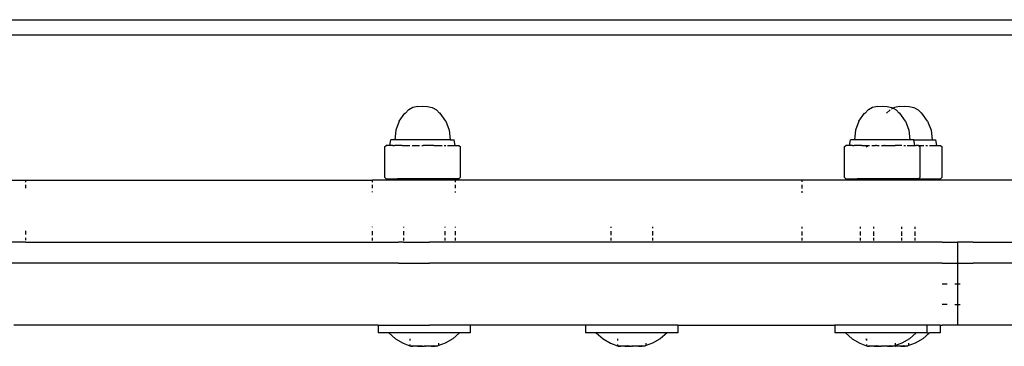
# Model space of a CAD drawing. Extents: x -4.1 to 4.51, y -3.78 to 3.49.
# Drawn here: x 0.4 to 0.59, y -1.43 to -1.36 of the extents above; entities that cross this region are included whole.
import ezdxf

# ---------------------------------------------------------------- set-up
doc = ezdxf.new("R2010")
doc.units = 0
doc.layers.get('0').update_dxf_attribs({"linetype": 'CONTINUOUS'})

msp = doc.modelspace()

# ---------------------------------------------------------------- linework, layer by layer
for p, q in [((0.08959, -1.36252), (0.69959, -1.36255)), ((0.69889, -1.36552), (0.09028, -1.36552)), ((0.47473, -1.38209), (0.47584, -1.38055)), ((0.47584, -1.38055), (0.47593, -1.38055)), ((0.47593, -1.38055), (0.47654, -1.37993)), ((0.4766, -1.37993), (0.47654, -1.37993)), ((0.47738, -1.37949), (0.4766, -1.37993)), ((0.47831, -1.37926), (0.47738, -1.37949)), ((0.47831, -1.37926), (0.47924, -1.37924)), ((0.47924, -1.37924), (0.48018, -1.37926)), ((0.48018, -1.37926), (0.4811, -1.37949)), ((0.4811, -1.37949), (0.48194, -1.37993)), ((0.48194, -1.37993), (0.48254, -1.38055)), ((0.48264, -1.38055), (0.48254, -1.38055)), ((0.48374, -1.38209), (0.48264, -1.38055)), ((0.56353, -1.38209), (0.56463, -1.38055)), ((0.56463, -1.38055), (0.56473, -1.38055)), ((0.56473, -1.38055), (0.56533, -1.37993)), ((0.56539, -1.37993), (0.56533, -1.37993)), ((0.56617, -1.37949), (0.56539, -1.37993)), ((0.56711, -1.37926), (0.56617, -1.37949)), ((0.56711, -1.37926), (0.56803, -1.37924)), ((0.56803, -1.37924), (0.56898, -1.37926)), ((0.5696, -1.37993), (0.56888, -1.38055)), ((0.56898, -1.37926), (0.56989, -1.37949)), ((0.57004, -1.37969), (0.56985, -1.37979)), ((0.56989, -1.37949), (0.57014, -1.37964)), ((0.57044, -1.37949), (0.57014, -1.37964)), ((0.57014, -1.37964), (0.57073, -1.37993)), ((0.57137, -1.37926), (0.57044, -1.37949)), ((0.57073, -1.37993), (0.57134, -1.38055)), ((0.57143, -1.38055), (0.57134, -1.38055)), ((0.57137, -1.37926), (0.5723, -1.37924)), ((0.57254, -1.38209), (0.57143, -1.38055)), ((0.5723, -1.37924), (0.57324, -1.37926)), ((0.57324, -1.37926), (0.57416, -1.37949)), ((0.57416, -1.37949), (0.575, -1.37993)), ((0.575, -1.37993), (0.5756, -1.38055)), ((0.5757, -1.38055), (0.5756, -1.38055)), ((0.5768, -1.38209), (0.5757, -1.38055)), ((0.47473, -1.38209), (0.47407, -1.38386)), ((0.48374, -1.38209), (0.48441, -1.38386)), ((0.56353, -1.38209), (0.56286, -1.38386)), ((0.57254, -1.38209), (0.5732, -1.38386)), ((0.5768, -1.38209), (0.57747, -1.38386)), ((0.47407, -1.38386), (0.47388, -1.38574)), ((0.48441, -1.38386), (0.4846, -1.38574)), ((0.56286, -1.38386), (0.56267, -1.38574)), ((0.5732, -1.38386), (0.57339, -1.38574)), ((0.57747, -1.38386), (0.57766, -1.38574)), ((0.47292, -1.3868), (0.47312, -1.38574)), ((0.47388, -1.38574), (0.47312, -1.38574)), ((0.4846, -1.38574), (0.47388, -1.38574)), ((0.4846, -1.38574), (0.48536, -1.38574)), ((0.48555, -1.3868), (0.48536, -1.38574)), ((0.56172, -1.3868), (0.56191, -1.38574)), ((0.56267, -1.38574), (0.56191, -1.38574)), ((0.57339, -1.38574), (0.56267, -1.38574)), ((0.57415, -1.38574), (0.57339, -1.38574)), ((0.57435, -1.3868), (0.57415, -1.38574)), ((0.57415, -1.38574), (0.57766, -1.38574)), ((0.57766, -1.38574), (0.57842, -1.38574)), ((0.57861, -1.3868), (0.57842, -1.38574)), ((0.4719, -1.3871), (0.47224, -1.3868)), ((0.4719, -1.3871), (0.4719, -1.39294)), ((0.47292, -1.3868), (0.47224, -1.3868)), ((0.47297, -1.3868), (0.47292, -1.3868)), ((0.47349, -1.3868), (0.47297, -1.3868)), ((0.47352, -1.3868), (0.47371, -1.3868)), ((0.47371, -1.3868), (0.47383, -1.3868)), ((0.47444, -1.3868), (0.47383, -1.3868)), ((0.47533, -1.3868), (0.47444, -1.3868)), ((0.47533, -1.3868), (0.47677, -1.3868)), ((0.47727, -1.3868), (0.47813, -1.3868)), ((0.47823, -1.3868), (0.47865, -1.3868)), ((0.47911, -1.3868), (0.47936, -1.3868)), ((0.48144, -1.3868), (0.47936, -1.3868)), ((0.48144, -1.3868), (0.48158, -1.3868)), ((0.48158, -1.3868), (0.48303, -1.3868)), ((0.48341, -1.3868), (0.48373, -1.3868)), ((0.48409, -1.3868), (0.48436, -1.3868)), ((0.4844, -1.3868), (0.48464, -1.3868)), ((0.48464, -1.3868), (0.48477, -1.3868)), ((0.48477, -1.3868), (0.48551, -1.3868)), ((0.48551, -1.3868), (0.48555, -1.3868)), ((0.48555, -1.3868), (0.48624, -1.3868)), ((0.48624, -1.3868), (0.48658, -1.3871)), ((0.48658, -1.39294), (0.48658, -1.3871)), ((0.56069, -1.3871), (0.56103, -1.3868)), ((0.56069, -1.3871), (0.56069, -1.39294)), ((0.56172, -1.3868), (0.56103, -1.3868)), ((0.56176, -1.3868), (0.56172, -1.3868)), ((0.56228, -1.3868), (0.56176, -1.3868)), ((0.56232, -1.3868), (0.5625, -1.3868)), ((0.5625, -1.3868), (0.56263, -1.3868)), ((0.56323, -1.3868), (0.56263, -1.3868)), ((0.56412, -1.3868), (0.56323, -1.3868)), ((0.56412, -1.3868), (0.5653, -1.3868)), ((0.56496, -1.3871), (0.5653, -1.3868)), ((0.5653, -1.3868), (0.56556, -1.3868)), ((0.56606, -1.3868), (0.56677, -1.3868)), ((0.56692, -1.3868), (0.56677, -1.3868)), ((0.56703, -1.3868), (0.56744, -1.3868)), ((0.56791, -1.3868), (0.56816, -1.3868)), ((0.56816, -1.3868), (0.56835, -1.38684)), ((0.56838, -1.3868), (0.56835, -1.38684)), ((0.5685, -1.3868), (0.56838, -1.3868)), ((0.5685, -1.3868), (0.56982, -1.3868)), ((0.56982, -1.3868), (0.57023, -1.3868)), ((0.57023, -1.3868), (0.57051, -1.3868)), ((0.57183, -1.3868), (0.57051, -1.3868)), ((0.57221, -1.3868), (0.57252, -1.3868)), ((0.57288, -1.3868), (0.57315, -1.3868)), ((0.5732, -1.3868), (0.57344, -1.3868)), ((0.57344, -1.3868), (0.57356, -1.3868)), ((0.57356, -1.3868), (0.5743, -1.3868)), ((0.5743, -1.3868), (0.57435, -1.3868)), ((0.57435, -1.3868), (0.5745, -1.3868)), ((0.5745, -1.3868), (0.57463, -1.3868)), ((0.57503, -1.3868), (0.57463, -1.3868)), ((0.57503, -1.3868), (0.57537, -1.3871)), ((0.57503, -1.3868), (0.57609, -1.3868)), ((0.57537, -1.39294), (0.57537, -1.3871)), ((0.57647, -1.3868), (0.57679, -1.3868)), ((0.57715, -1.3868), (0.57742, -1.3868)), ((0.57746, -1.3868), (0.5777, -1.3868)), ((0.5777, -1.3868), (0.57783, -1.3868)), ((0.57783, -1.3868), (0.57857, -1.3868)), ((0.57857, -1.3868), (0.57861, -1.3868)), ((0.57861, -1.3868), (0.5793, -1.3868)), ((0.5793, -1.3868), (0.57964, -1.3871)), ((0.57964, -1.39294), (0.57964, -1.3871)), ((0.39459, -1.39352), (0.40259, -1.39352)), ((0.40259, -1.39392), (0.40259, -1.39352)), ((0.40259, -1.39352), (0.46959, -1.39352)), ((0.46959, -1.3939), (0.46959, -1.39352)), ((0.47759, -1.39352), (0.46959, -1.39352)), ((0.47224, -1.39324), (0.4719, -1.39294)), ((0.47224, -1.39324), (0.47444, -1.39324)), ((0.48144, -1.39324), (0.47444, -1.39324)), ((0.48559, -1.39352), (0.47759, -1.39352)), ((0.48624, -1.39324), (0.48144, -1.39324)), ((0.48559, -1.39389), (0.48559, -1.39352)), ((0.55259, -1.39352), (0.48559, -1.39352)), ((0.48658, -1.39294), (0.48624, -1.39324)), ((0.55259, -1.39387), (0.55259, -1.39352)), ((0.56059, -1.39352), (0.55259, -1.39352)), ((0.60683, -1.39352), (0.56059, -1.39352)), ((0.56103, -1.39324), (0.56069, -1.39294)), ((0.56103, -1.39324), (0.56323, -1.39324)), ((0.57023, -1.39324), (0.56323, -1.39324)), ((0.57503, -1.39324), (0.57023, -1.39324)), ((0.57537, -1.39294), (0.57503, -1.39324)), ((0.57503, -1.39324), (0.5793, -1.39324)), ((0.57964, -1.39294), (0.5793, -1.39324)), ((0.40259, -1.39503), (0.40259, -1.3944)), ((0.46959, -1.39507), (0.46959, -1.3944)), ((0.46959, -1.39586), (0.46959, -1.3957)), ((0.48559, -1.39508), (0.48559, -1.3944)), ((0.48559, -1.39588), (0.48559, -1.39568)), ((0.55259, -1.39513), (0.55259, -1.3944)), ((0.55259, -1.39598), (0.55259, -1.39564)), ((0.40259, -1.40403), (0.40259, -1.40331)), ((0.46959, -1.40261), (0.46959, -1.40252)), ((0.46959, -1.40412), (0.46959, -1.40335)), ((0.47556, -1.40252), (0.47556, -1.40263)), ((0.47556, -1.40336), (0.47556, -1.40412)), ((0.48356, -1.40252), (0.48356, -1.40265)), ((0.48356, -1.40336), (0.48356, -1.40413)), ((0.48559, -1.40266), (0.48559, -1.40252)), ((0.48559, -1.40414), (0.48559, -1.40337)), ((0.51564, -1.40252), (0.51564, -1.40274)), ((0.51564, -1.40339), (0.51564, -1.40417)), ((0.52364, -1.40252), (0.52364, -1.40276)), ((0.52364, -1.40339), (0.52364, -1.40418)), ((0.55259, -1.40284), (0.55259, -1.40252)), ((0.55259, -1.40422), (0.55259, -1.40341)), ((0.56376, -1.40252), (0.56376, -1.40287)), ((0.56376, -1.40342), (0.56376, -1.40423)), ((0.56634, -1.40252), (0.56634, -1.40288)), ((0.56634, -1.40342), (0.56634, -1.40424)), ((0.57176, -1.40252), (0.57176, -1.40289)), ((0.57176, -1.40343), (0.57176, -1.40424)), ((0.57434, -1.40252), (0.57434, -1.4029)), ((0.57434, -1.40343), (0.57434, -1.40425)), ((0.40259, -1.40552), (0.39759, -1.40552)), ((0.40259, -1.40513), (0.40259, -1.40465)), ((0.40259, -1.40552), (0.40259, -1.40542)), ((0.40259, -1.40552), (0.46959, -1.40552)), ((0.46959, -1.40515), (0.46959, -1.40465)), ((0.46959, -1.40552), (0.46959, -1.40541)), ((0.46959, -1.40552), (0.47459, -1.40552)), ((0.47556, -1.40552), (0.47459, -1.40552)), ((0.47556, -1.40465), (0.47556, -1.40515)), ((0.47556, -1.40541), (0.47556, -1.40552)), ((0.47556, -1.40552), (0.47759, -1.40552)), ((0.47759, -1.40552), (0.48059, -1.40552)), ((0.48356, -1.40552), (0.48059, -1.40552)), ((0.48356, -1.40465), (0.48356, -1.40515)), ((0.48356, -1.4054), (0.48356, -1.40552)), ((0.48559, -1.40552), (0.48356, -1.40552)), ((0.48559, -1.40515), (0.48559, -1.40465)), ((0.48559, -1.40552), (0.48559, -1.4054)), ((0.51564, -1.40552), (0.48559, -1.40552)), ((0.51564, -1.40465), (0.51564, -1.40517)), ((0.51564, -1.4054), (0.51564, -1.40552)), ((0.52364, -1.40552), (0.51564, -1.40552)), ((0.52364, -1.40465), (0.52364, -1.40517)), ((0.52364, -1.4054), (0.52364, -1.40552)), ((0.55259, -1.40552), (0.52364, -1.40552)), ((0.55259, -1.40518), (0.55259, -1.40465)), ((0.55259, -1.40552), (0.55259, -1.40539)), ((0.56059, -1.40552), (0.55259, -1.40552)), ((0.56376, -1.40552), (0.56059, -1.40552)), ((0.56376, -1.40465), (0.56376, -1.40518)), ((0.56376, -1.40539), (0.56376, -1.40552)), ((0.56634, -1.40552), (0.56376, -1.40552)), ((0.56634, -1.40465), (0.56634, -1.40518)), ((0.56634, -1.40539), (0.56634, -1.40552)), ((0.57176, -1.40552), (0.56634, -1.40552)), ((0.57176, -1.40465), (0.57176, -1.40519)), ((0.57176, -1.40539), (0.57176, -1.40552)), ((0.57434, -1.40552), (0.57176, -1.40552)), ((0.57434, -1.40465), (0.57434, -1.40519)), ((0.57434, -1.40538), (0.57434, -1.40552)), ((0.57959, -1.40552), (0.57434, -1.40552)), ((0.57959, -1.40552), (0.58259, -1.40552)), ((0.58259, -1.40552), (0.58259, -1.40952)), ((0.58559, -1.40552), (0.58259, -1.40552)), ((0.58559, -1.40552), (0.60683, -1.40552)), ((0.47459, -1.40952), (0.39759, -1.40952)), ((0.47459, -1.40952), (0.48059, -1.40952)), ((0.57959, -1.40952), (0.48059, -1.40952)), ((0.57959, -1.40952), (0.58259, -1.40952)), ((0.58259, -1.40952), (0.58259, -1.41352)), ((0.58259, -1.40952), (0.58559, -1.40952)), ((0.66259, -1.40952), (0.58559, -1.40952)), ((0.57959, -1.41352), (0.5806, -1.41352)), ((0.58207, -1.41352), (0.58259, -1.41352)), ((0.58259, -1.41352), (0.58311, -1.41352)), ((0.58259, -1.41352), (0.58259, -1.41752)), ((0.5806, -1.41752), (0.57959, -1.41752)), ((0.58207, -1.41752), (0.58259, -1.41752)), ((0.58259, -1.41752), (0.58311, -1.41752)), ((0.58259, -1.41752), (0.58259, -1.42152)), ((0.47066, -1.42152), (0.40027, -1.42152)), ((0.47066, -1.42152), (0.47066, -1.42302)), ((0.47066, -1.42152), (0.47459, -1.42152)), ((0.47459, -1.42152), (0.48059, -1.42152)), ((0.48846, -1.42152), (0.48059, -1.42152)), ((0.48846, -1.42152), (0.48846, -1.42302)), ((0.51074, -1.42152), (0.48846, -1.42152)), ((0.51074, -1.42152), (0.51074, -1.42302)), ((0.52854, -1.42152), (0.51074, -1.42152)), ((0.52854, -1.42152), (0.52854, -1.42302)), ((0.52854, -1.42152), (0.55886, -1.42152)), ((0.55886, -1.42152), (0.55886, -1.42302)), ((0.57666, -1.42152), (0.55886, -1.42152)), ((0.57666, -1.42152), (0.57666, -1.42302)), ((0.57924, -1.42152), (0.57666, -1.42152)), ((0.57924, -1.42152), (0.57924, -1.42302)), ((0.57924, -1.42152), (0.57959, -1.42152)), ((0.58259, -1.42152), (0.57959, -1.42152)), ((0.58559, -1.42152), (0.58259, -1.42152)), ((0.64367, -1.42152), (0.58559, -1.42152)), ((0.47272, -1.42302), (0.47066, -1.42302)), ((0.47272, -1.42302), (0.47403, -1.42414)), ((0.48639, -1.42302), (0.47272, -1.42302)), ((0.47403, -1.42414), (0.4755, -1.42501)), ((0.4768, -1.42413), (0.4768, -1.42445)), ((0.48509, -1.42414), (0.48362, -1.42501)), ((0.48639, -1.42302), (0.48509, -1.42414)), ((0.48846, -1.42302), (0.48639, -1.42302)), ((0.5128, -1.42302), (0.51074, -1.42302)), ((0.5128, -1.42302), (0.51411, -1.42414)), ((0.52647, -1.42302), (0.5128, -1.42302)), ((0.51411, -1.42414), (0.51558, -1.42501)), ((0.51688, -1.42413), (0.51688, -1.42445)), ((0.52517, -1.42414), (0.52369, -1.42501)), ((0.52647, -1.42302), (0.52517, -1.42414)), ((0.52854, -1.42302), (0.52647, -1.42302)), ((0.56092, -1.42302), (0.55886, -1.42302)), ((0.56092, -1.42302), (0.56223, -1.42414)), ((0.57459, -1.42302), (0.56092, -1.42302)), ((0.56223, -1.42414), (0.5637, -1.42501)), ((0.56481, -1.42414), (0.565, -1.42425)), ((0.565, -1.42413), (0.565, -1.42425)), ((0.565, -1.42425), (0.565, -1.42445)), ((0.57329, -1.42414), (0.57181, -1.42501)), ((0.57459, -1.42302), (0.57329, -1.42414)), ((0.57587, -1.42414), (0.5744, -1.42501)), ((0.57666, -1.42302), (0.57459, -1.42302)), ((0.57717, -1.42302), (0.57587, -1.42414)), ((0.57666, -1.42302), (0.57717, -1.42302)), ((0.57924, -1.42302), (0.57717, -1.42302)), ((0.4755, -1.42501), (0.4768, -1.4255)), ((0.4768, -1.42525), (0.4768, -1.4254)), ((0.4768, -1.4255), (0.47698, -1.42557)), ((0.47698, -1.42557), (0.47715, -1.4256)), ((0.47717, -1.42557), (0.47698, -1.42557)), ((0.47715, -1.4256), (0.47733, -1.4256)), ((0.47733, -1.4256), (0.47717, -1.42557)), ((0.47733, -1.4256), (0.4774, -1.42559)), ((0.47755, -1.4256), (0.4774, -1.42559)), ((0.47792, -1.4256), (0.47755, -1.4256)), ((0.47827, -1.42557), (0.47792, -1.4256)), ((0.47867, -1.4255), (0.47827, -1.42557)), ((0.47827, -1.42557), (0.47879, -1.4256)), ((0.47922, -1.42557), (0.47867, -1.4255)), ((0.47879, -1.4256), (0.47922, -1.42557)), ((0.47922, -1.42557), (0.47934, -1.4256)), ((0.47934, -1.4256), (0.47956, -1.42559)), ((0.47977, -1.4256), (0.47956, -1.42559)), ((0.47975, -1.42558), (0.4798, -1.42557)), ((0.4798, -1.42557), (0.47977, -1.4256)), ((0.48033, -1.4256), (0.4798, -1.42557)), ((0.48088, -1.42557), (0.48033, -1.4256)), ((0.48143, -1.4255), (0.48088, -1.42557)), ((0.48088, -1.42557), (0.4812, -1.4256)), ((0.4812, -1.4256), (0.48157, -1.4256)), ((0.48161, -1.42557), (0.48143, -1.4255)), ((0.48157, -1.4256), (0.48161, -1.42557)), ((0.48178, -1.4256), (0.48161, -1.42557)), ((0.48183, -1.42558), (0.48178, -1.4256)), ((0.48183, -1.42558), (0.48186, -1.42558)), ((0.48196, -1.4256), (0.48183, -1.42558)), ((0.48214, -1.42557), (0.48196, -1.4256)), ((0.48214, -1.42553), (0.48219, -1.42552)), ((0.48219, -1.42552), (0.48214, -1.42557)), ((0.48362, -1.42501), (0.48219, -1.42552)), ((0.48232, -1.42501), (0.48232, -1.42527)), ((0.48232, -1.42533), (0.48232, -1.42541)), ((0.51558, -1.42501), (0.51688, -1.4255)), ((0.51688, -1.42525), (0.51688, -1.4254)), ((0.51688, -1.4255), (0.51706, -1.42557)), ((0.51706, -1.42557), (0.51723, -1.4256)), ((0.51725, -1.42557), (0.51706, -1.42557)), ((0.51723, -1.4256), (0.51741, -1.4256)), ((0.51741, -1.4256), (0.51725, -1.42557)), ((0.51741, -1.4256), (0.51748, -1.42559)), ((0.51763, -1.4256), (0.51748, -1.42559)), ((0.518, -1.4256), (0.51763, -1.4256)), ((0.51835, -1.42557), (0.518, -1.4256)), ((0.51875, -1.4255), (0.51835, -1.42557)), ((0.51835, -1.42557), (0.51887, -1.4256)), ((0.5193, -1.42557), (0.51875, -1.4255)), ((0.51887, -1.4256), (0.5193, -1.42557)), ((0.5193, -1.42557), (0.51942, -1.4256)), ((0.51942, -1.4256), (0.51964, -1.42559)), ((0.51985, -1.4256), (0.51964, -1.42559)), ((0.51983, -1.42558), (0.51988, -1.42557)), ((0.51988, -1.42557), (0.51985, -1.4256)), ((0.52041, -1.4256), (0.51988, -1.42557)), ((0.52096, -1.42557), (0.52041, -1.4256)), ((0.52151, -1.4255), (0.52096, -1.42557)), ((0.52096, -1.42557), (0.52127, -1.4256)), ((0.52127, -1.4256), (0.52165, -1.4256)), ((0.52169, -1.42557), (0.52151, -1.4255)), ((0.52165, -1.4256), (0.52169, -1.42557)), ((0.52186, -1.4256), (0.52169, -1.42557)), ((0.52191, -1.42558), (0.52186, -1.4256)), ((0.52191, -1.42558), (0.52194, -1.42558)), ((0.52204, -1.4256), (0.52191, -1.42558)), ((0.52222, -1.42557), (0.52204, -1.4256)), ((0.52222, -1.42553), (0.52227, -1.42552)), ((0.52227, -1.42552), (0.52222, -1.42557)), ((0.52369, -1.42501), (0.52227, -1.42552)), ((0.5224, -1.42501), (0.5224, -1.42527)), ((0.5224, -1.42533), (0.5224, -1.42541)), ((0.5637, -1.42501), (0.565, -1.4255)), ((0.565, -1.42525), (0.565, -1.4254)), ((0.565, -1.4255), (0.56518, -1.42557)), ((0.56518, -1.42557), (0.56535, -1.4256)), ((0.56537, -1.42557), (0.56518, -1.42557)), ((0.56535, -1.4256), (0.56553, -1.4256)), ((0.56553, -1.4256), (0.56537, -1.42557)), ((0.56553, -1.4256), (0.5656, -1.42559)), ((0.56575, -1.4256), (0.5656, -1.42559)), ((0.56612, -1.4256), (0.56575, -1.4256)), ((0.56647, -1.42557), (0.56612, -1.4256)), ((0.56687, -1.4255), (0.56647, -1.42557)), ((0.56647, -1.42557), (0.56699, -1.4256)), ((0.56742, -1.42557), (0.56687, -1.4255)), ((0.56699, -1.4256), (0.56742, -1.42557)), ((0.56742, -1.42557), (0.56754, -1.4256)), ((0.56754, -1.4256), (0.56776, -1.42559)), ((0.56793, -1.4256), (0.56776, -1.42559)), ((0.56797, -1.4256), (0.56793, -1.4256)), ((0.56795, -1.42558), (0.568, -1.42557)), ((0.568, -1.42557), (0.56797, -1.4256)), ((0.56811, -1.4256), (0.568, -1.42557)), ((0.5687, -1.4256), (0.56811, -1.4256)), ((0.56904, -1.42557), (0.5687, -1.4256)), ((0.56904, -1.42557), (0.56908, -1.42557)), ((0.56963, -1.4255), (0.56908, -1.42557)), ((0.56908, -1.42557), (0.56939, -1.4256)), ((0.56939, -1.4256), (0.56977, -1.4256)), ((0.56981, -1.42557), (0.56963, -1.4255)), ((0.56977, -1.4256), (0.56981, -1.42557)), ((0.56998, -1.4256), (0.56981, -1.42557)), ((0.57003, -1.42558), (0.56998, -1.4256)), ((0.57003, -1.42558), (0.57006, -1.42558)), ((0.57013, -1.4256), (0.57003, -1.42558)), ((0.57016, -1.4256), (0.57013, -1.4256)), ((0.57034, -1.42557), (0.57016, -1.4256)), ((0.57034, -1.42553), (0.57039, -1.42552)), ((0.57039, -1.42552), (0.57034, -1.42557)), ((0.57055, -1.4256), (0.57034, -1.42557)), ((0.57181, -1.42501), (0.57039, -1.42552)), ((0.57052, -1.42501), (0.57052, -1.42527)), ((0.57052, -1.42533), (0.57052, -1.42541)), ((0.57053, -1.42558), (0.57058, -1.42557)), ((0.57058, -1.42557), (0.57055, -1.4256)), ((0.57111, -1.4256), (0.57058, -1.42557)), ((0.57166, -1.42557), (0.57111, -1.4256)), ((0.57221, -1.4255), (0.57166, -1.42557)), ((0.57166, -1.42557), (0.57198, -1.4256)), ((0.57198, -1.4256), (0.57235, -1.4256)), ((0.57239, -1.42557), (0.57221, -1.4255)), ((0.57235, -1.4256), (0.57239, -1.42557)), ((0.57257, -1.4256), (0.57239, -1.42557)), ((0.57261, -1.42558), (0.57257, -1.4256)), ((0.57261, -1.42558), (0.57264, -1.42558)), ((0.57274, -1.4256), (0.57261, -1.42558)), ((0.57292, -1.42557), (0.57274, -1.4256)), ((0.57292, -1.42553), (0.57297, -1.42552)), ((0.57297, -1.42552), (0.57292, -1.42557)), ((0.5744, -1.42501), (0.57297, -1.42552)), ((0.5731, -1.42501), (0.5731, -1.42527)), ((0.5731, -1.42533), (0.5731, -1.42541))]:
    msp.add_line(p, q)

doc.saveas('drawing.dxf')
